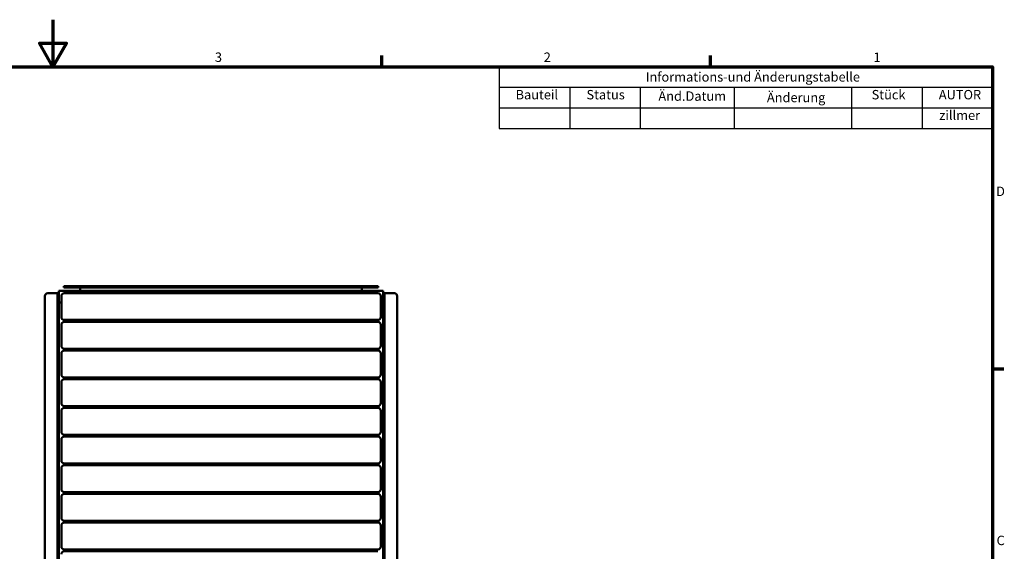
# Model space of a CAD drawing. Units: millimetres. Extents: x 0 to 420, y 0 to 297.
# Drawn here: x 203 to 413, y 184 to 297 of the extents above; entities that cross this region are included whole.
import ezdxf

# ---------------------------------------------------------------- set-up
doc = ezdxf.new("R2010")
doc.units = ezdxf.units.MM
for name, color, linetype, lineweight in [('Rahmen (ISO)', 7, 'Continuous', 70), ('Sichtbar (ISO)', 7, 'Continuous', 50), ('Symbol (ISO)', 7, 'Continuous', 25)]:
    doc.layers.add(name, color=color, linetype=linetype, lineweight=lineweight)
doc.styles.add('Notiztext (DIN)', font='isocpeur.ttf')

# ---------------------------------------------------------------- blocks, each defined once
blk = doc.blocks.new('Ränder Vorgaberahmen')
at = {"layer": 'Rahmen (ISO)'}
for p, q in [((280, 287), (280, 289.4)), ((350, 287), (350, 289.4)), ((410, 222.75), (412.4, 222.75))]:
    blk.add_line(p, q, dxfattribs=at)
at = {"layer": 'Rahmen (ISO)', "flags": 128}
for points in [[(210, 297), (210, 287), (207.11, 292), (212.89, 292), (210, 287)], [(10, 10), (10, 287), (410, 287), (410, 10), (10, 10)]]:
    blk.add_lwpolyline(points, dxfattribs=at)
at = {"layer": 'Rahmen (ISO)', "char_height": 2, "attachment_point": 7, "style": 'Notiztext (DIN)'}
for s, insert in [('3', (244.47, 287.4)), ('2', (314.47, 287.4)), ('1', (384.67, 287.4)), ('D', (410.77, 258.87)), ('C', (410.87, 184.62))]:
    blk.add_mtext(s, dxfattribs=dict(at, insert=insert))
blk = doc.blocks.new('Ränder Vorgaberahmen (2)')
at = {"layer": 'Rahmen (ISO)'}
for p, q in [((280, 287), (280, 289.4)), ((350, 287), (350, 289.4)), ((410, 222.75), (412.4, 222.75))]:
    blk.add_line(p, q, dxfattribs=at)
at = {"layer": 'Rahmen (ISO)', "flags": 128}
for points in [[(210, 297), (210, 287), (207.11, 292), (212.89, 292), (210, 287)], [(10, 10), (10, 287), (410, 287), (410, 10), (10, 10)]]:
    blk.add_lwpolyline(points, dxfattribs=at)
at = {"layer": 'Rahmen (ISO)', "char_height": 2, "attachment_point": 7, "style": 'Notiztext (DIN)'}
for s, insert in [('3', (244.47, 287.4)), ('2', (314.47, 287.4)), ('1', (384.67, 287.4)), ('D', (410.77, 258.87)), ('C', (410.87, 184.62))]:
    blk.add_mtext(s, dxfattribs=dict(at, insert=insert))
blk = doc.blocks.new('Informations-und Änderungstabelle')
at = {"layer": 'Symbol (ISO)'}
for p, q in [((305, 287), (410, 287)), ((305, 287), (305, 282.62)), ((410, 287), (410, 282.62)), ((305, 282.62), (410, 282.62)), ((305, 282.62), (305, 278.24)), ((320, 282.62), (320, 278.24)), ((335, 282.62), (335, 278.24)), ((355, 282.62), (355, 278.24)), ((380, 282.62), (380, 278.24)), ((395, 282.62), (395, 278.24)), ((410, 282.62), (410, 278.24)), ((305, 278.24), (410, 278.24)), ((305, 278.24), (305, 273.86)), ((320, 278.24), (320, 273.86)), ((335, 278.24), (335, 273.86)), ((355, 278.24), (355, 273.86)), ((380, 278.24), (380, 273.86)), ((395, 278.24), (395, 273.86)), ((410, 278.24), (410, 273.86)), ((305, 273.86), (410, 273.86))]:
    blk.add_line(p, q, dxfattribs=at)
at = {"layer": 'Symbol (ISO)', "char_height": 2, "attachment_point": 7, "style": 'Notiztext (DIN)'}
for s, insert in [('Informations-und Änderungstabelle', (336.18, 283.21)), ('Bauteil', (308.48, 279.43)), ('Status', (323.57, 279.43)), ('Änd.Datum', (338.88, 279.13)), ('Änderung', (361.98, 278.83)), ('Stück', (384.27, 279.43)), ('AUTOR', (398.57, 279.43)), ('zillmer', (398.67, 275.05))]:
    blk.add_mtext(s, dxfattribs=dict(at, insert=insert))

msp = doc.modelspace()

# ---------------------------------------------------------------- linework, layer by layer
at = {"layer": 'Sichtbar (ISO)'}
for p, q in [((211.28, 238.83), (211.28, 239.33)), ((211.28, 239.33), (280.28, 239.33)), ((212.33, 240.33), (279.23, 240.33)), ((212.33, 240.03), (212.33, 240.33)), ((212.33, 240.03), (279.23, 240.03)), ((215.78, 239.33), (215.78, 240.03)), ((275.78, 239.33), (275.78, 240.03)), ((279.23, 240.03), (279.23, 240.33)), ((280.28, 238.83), (280.28, 239.33)), ((208.28, 172.73), (208.28, 238.23)), ((208.88, 238.83), (210.98, 238.83)), ((211.28, 238.83), (210.98, 238.83)), ((210.98, 238.83), (210.98, 238.23)), ((210.98, 172.73), (210.98, 238.23)), ((211.28, 238.23), (211.28, 238.83)), ((211.28, 172.73), (211.28, 238.23)), ((211.78, 238.23), (211.78, 233.73)), ((212.38, 238.83), (279.18, 238.83)), ((279.78, 233.73), (279.78, 238.23)), ((280.28, 238.83), (280.58, 238.83)), ((280.28, 238.83), (280.28, 238.23)), ((280.28, 172.73), (280.28, 238.23)), ((280.58, 238.23), (280.58, 238.83)), ((280.58, 238.83), (282.68, 238.83)), ((280.58, 172.73), (280.58, 238.23)), ((283.28, 172.73), (283.28, 238.23)), ((211.78, 236.83), (211.28, 236.83)), ((211.28, 236.83), (211.78, 236.83)), ((280.28, 236.83), (279.78, 236.83)), ((279.78, 236.83), (280.28, 236.83)), ((212.38, 233.13), (279.18, 233.13)), ((212.38, 232.73), (279.18, 232.73)), ((214.28, 232.73), (214.28, 233.13)), ((215.78, 232.73), (215.78, 233.13)), ((233.28, 232.73), (233.28, 233.13)), ((235.78, 232.73), (235.78, 233.13)), ((255.78, 232.73), (255.78, 233.13)), ((258.28, 232.73), (258.28, 233.13)), ((275.78, 232.73), (275.78, 233.13)), ((277.28, 232.73), (277.28, 233.13)), ((211.78, 232.13), (211.78, 227.63)), ((279.78, 227.63), (279.78, 232.13)), ((212.38, 227.03), (279.18, 227.03)), ((212.38, 226.63), (279.18, 226.63)), ((214.28, 226.63), (214.28, 227.03)), ((215.78, 226.63), (215.78, 227.03)), ((233.28, 226.63), (233.28, 227.03)), ((235.78, 226.63), (235.78, 227.03)), ((255.78, 226.63), (255.78, 227.03)), ((258.28, 226.63), (258.28, 227.03)), ((275.78, 226.63), (275.78, 227.03)), ((277.28, 226.63), (277.28, 227.03)), ((211.78, 226.03), (211.78, 221.53)), ((279.78, 221.53), (279.78, 226.03)), ((212.38, 220.93), (279.18, 220.93)), ((212.38, 220.53), (279.18, 220.53)), ((214.28, 220.53), (214.28, 220.93)), ((215.78, 220.53), (215.78, 220.93)), ((233.28, 220.53), (233.28, 220.93)), ((235.78, 220.53), (235.78, 220.93)), ((255.78, 220.53), (255.78, 220.93)), ((258.28, 220.53), (258.28, 220.93)), ((275.78, 220.53), (275.78, 220.93)), ((277.28, 220.53), (277.28, 220.93)), ((211.78, 219.93), (211.78, 215.43)), ((279.78, 215.43), (279.78, 219.93)), ((211.78, 213.83), (211.78, 209.33)), ((212.38, 214.83), (279.18, 214.83)), ((212.38, 214.43), (279.18, 214.43)), ((214.28, 214.43), (214.28, 214.83)), ((215.78, 214.43), (215.78, 214.83)), ((233.28, 214.43), (233.28, 214.83)), ((235.78, 214.43), (235.78, 214.83)), ((255.78, 214.43), (255.78, 214.83)), ((258.28, 214.43), (258.28, 214.83)), ((275.78, 214.43), (275.78, 214.83)), ((277.28, 214.43), (277.28, 214.83)), ((279.78, 209.33), (279.78, 213.83)), ((211.78, 207.73), (211.78, 203.23)), ((212.38, 208.73), (279.18, 208.73)), ((212.38, 208.33), (279.18, 208.33)), ((214.28, 208.33), (214.28, 208.73)), ((215.78, 208.33), (215.78, 208.73)), ((233.28, 208.33), (233.28, 208.73)), ((235.78, 208.33), (235.78, 208.73)), ((255.78, 208.33), (255.78, 208.73)), ((258.28, 208.33), (258.28, 208.73)), ((275.78, 208.33), (275.78, 208.73)), ((277.28, 208.33), (277.28, 208.73)), ((279.78, 203.23), (279.78, 207.73)), ((211.78, 201.63), (211.78, 197.13)), ((212.38, 202.63), (279.18, 202.63)), ((212.38, 202.23), (279.18, 202.23)), ((214.28, 202.23), (214.28, 202.63)), ((215.78, 202.23), (215.78, 202.63)), ((233.28, 202.23), (233.28, 202.63)), ((235.78, 202.23), (235.78, 202.63)), ((255.78, 202.23), (255.78, 202.63)), ((258.28, 202.23), (258.28, 202.63)), ((275.78, 202.23), (275.78, 202.63)), ((277.28, 202.23), (277.28, 202.63)), ((279.78, 197.13), (279.78, 201.63)), ((211.78, 195.53), (211.78, 191.03)), ((212.38, 196.53), (279.18, 196.53)), ((212.38, 196.13), (279.18, 196.13)), ((214.28, 196.13), (214.28, 196.53)), ((215.78, 196.13), (215.78, 196.53)), ((233.28, 196.13), (233.28, 196.53)), ((235.78, 196.13), (235.78, 196.53)), ((255.78, 196.13), (255.78, 196.53)), ((258.28, 196.13), (258.28, 196.53)), ((275.78, 196.13), (275.78, 196.53)), ((277.28, 196.13), (277.28, 196.53)), ((279.78, 191.03), (279.78, 195.53)), ((211.78, 189.43), (211.78, 184.93)), ((212.38, 190.43), (279.18, 190.43)), ((212.38, 190.03), (279.18, 190.03)), ((214.28, 190.03), (214.28, 190.43)), ((215.78, 190.03), (215.78, 190.43)), ((233.28, 190.03), (233.28, 190.43)), ((235.78, 190.03), (235.78, 190.43)), ((255.78, 190.03), (255.78, 190.43)), ((258.28, 190.03), (258.28, 190.43)), ((275.78, 190.03), (275.78, 190.43)), ((277.28, 190.03), (277.28, 190.43)), ((279.78, 184.93), (279.78, 189.43)), ((212.38, 184.33), (279.18, 184.33)), ((212.38, 183.93), (279.18, 183.93)), ((214.28, 183.93), (214.28, 184.33)), ((215.28, 183.93), (215.28, 184.33)), ((217.88, 183.93), (217.88, 184.33)), ((218.28, 183.93), (218.28, 184.33)), ((233.28, 183.93), (233.28, 184.33)), ((235.78, 183.93), (235.78, 184.33)), ((255.78, 183.93), (255.78, 184.33)), ((258.28, 183.93), (258.28, 184.33)), ((273.28, 183.93), (273.28, 184.33)), ((273.68, 183.93), (273.68, 184.33)), ((276.28, 183.93), (276.28, 184.33)), ((277.28, 183.93), (277.28, 184.33))]:
    msp.add_line(p, q, dxfattribs=at)
for centre, start, end in [((208.88, 238.23), 90, 180), ((212.38, 238.23), 90, 180), ((279.18, 238.23), 0, 90), ((282.68, 238.23), 0, 90), ((212.38, 233.73), 180, 270), ((212.38, 232.13), 90, 180), ((279.18, 233.73), 270, 0), ((279.18, 232.13), 0, 90), ((212.38, 227.63), 180, 270), ((212.38, 226.03), 90, 180), ((279.18, 227.63), 270, 0), ((279.18, 226.03), 0, 90), ((212.38, 221.53), 180, 270), ((212.38, 219.93), 90, 180), ((279.18, 221.53), 270, 0), ((279.18, 219.93), 0, 90), ((212.38, 215.43), 180, 270), ((212.38, 213.83), 90, 180), ((279.18, 215.43), 270, 0), ((279.18, 213.83), 0, 90), ((212.38, 209.33), 180, 270), ((212.38, 207.73), 90, 180), ((279.18, 209.33), 270, 0), ((279.18, 207.73), 0, 90), ((212.38, 203.23), 180, 270), ((212.38, 201.63), 90, 180), ((279.18, 203.23), 270, 0), ((279.18, 201.63), 0, 90), ((212.38, 197.13), 180, 270), ((279.18, 197.13), 270, 0), ((212.38, 195.53), 90, 180), ((279.18, 195.53), 0, 90), ((212.38, 191.03), 180, 270), ((279.18, 191.03), 270, 0), ((212.38, 189.43), 90, 180), ((279.18, 189.43), 0, 90), ((212.38, 184.93), 180, 270), ((279.18, 184.93), 270, 0), ((212.38, 183.33), 90, 180)]:
    msp.add_arc(centre, 0.6, start, end, dxfattribs=at)

# ---------------------------------------------------------------- block references
for name in ['Ränder Vorgaberahmen', 'Ränder Vorgaberahmen (2)']:
    msp.add_blockref(name, (0, 0))
at = {"layer": 'Symbol (ISO)'}
msp.add_blockref('Informations-und Änderungstabelle', (0, 0), dxfattribs=at)

doc.saveas('drawing.dxf')
